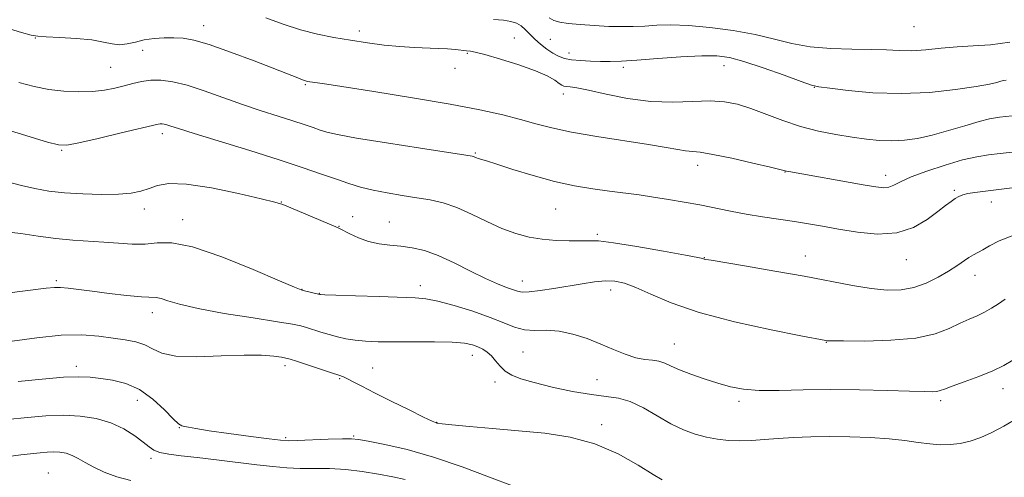
# Model space of a CAD drawing. Extents: x 2082300 to 2085200, y 309800 to 312700.
# Drawn here: x 2083174 to 2083431, y 311712 to 311832 of the extents above; entities that cross this region are included whole.
import ezdxf

# ---------------------------------------------------------------- set-up
doc = ezdxf.new("R2010")
doc.units = 0
doc.header["$MEASUREMENT"] = 0
for name, color, linetype, lineweight in [('CONTOUR INDEX', 41, 'Continuous', 13), ('CONTOUR INTERMEDIATE', 44, 'Continuous', 0), ('SPOT ELEVATION DTM', 2, 'Continuous', 13)]:
    doc.layers.add(name, color=color, linetype=linetype, lineweight=lineweight)

msp = doc.modelspace()

# ---------------------------------------------------------------- linework, layer by layer
at = {"layer": 'CONTOUR INDEX', "flags": 128}
for points, elevation in [([(2083169.85, 311830.263), (2083174.154, 311829.007), (2083176.695, 311828.29), (2083178.399, 311827.984), (2083180.568, 311827.857), (2083184.122, 311827.708), (2083188.44, 311827.458), (2083192.515, 311827.055), (2083195.587, 311826.499), (2083197.865, 311825.986), (2083199.802, 311825.76), (2083201.785, 311825.986), (2083203.926, 311826.494), (2083206.271, 311827.034), (2083208.829, 311827.403), (2083211.463, 311827.587), (2083213.997, 311827.623), (2083216.407, 311827.495), (2083219.261, 311826.981), (2083223.279, 311825.81), (2083228.841, 311823.848), (2083234.989, 311821.525), (2083246.402, 311817.081), (2083247.679, 311816.6), (2083248.458, 311816.338), (2083249.012, 311816.198), (2083249.563, 311816.106), (2083252.88, 311815.605), (2083257.925, 311814.831), (2083266.301, 311813.53), (2083276.456, 311811.902), (2083286.28, 311810.229), (2083294.113, 311808.735), (2083300.081, 311807.42), (2083304.76, 311806.229), (2083308.771, 311805.108), (2083312.923, 311804.015), (2083318.071, 311802.909), (2083324.706, 311801.772), (2083338.247, 311799.682), (2083342.825, 311798.887), (2083345.863, 311798.309), (2083347.933, 311797.961), (2083351.763, 311797.61), (2083355.089, 311797.08), (2083360.048, 311796.043), (2083365.557, 311794.779), (2083370.159, 311793.68), (2083374.34, 311792.664), (2083374.951, 311792.551), (2083394.44, 311789.116), (2083397.755, 311788.547), (2083399.771, 311788.33), (2083401.11, 311788.482), (2083402.385, 311789.011), (2083404.148, 311789.907), (2083406.94, 311791.154), (2083411.061, 311792.69), (2083415.855, 311794.269), (2083420.427, 311795.599), (2083424.117, 311796.468), (2083427.214, 311796.985), (2083430.245, 311797.334), (2083437.376, 311798.058)], 1150), ([(2083170.288, 311760.704), (2083180.562, 311762.027), (2083182.766, 311762.246), (2083184.369, 311762.229), (2083186.356, 311762.03), (2083192.648, 311761.205), (2083197.111, 311760.649), (2083201.71, 311760.126), (2083205.526, 311759.763), (2083209.371, 311759.559), (2083210.64, 311759.316), (2083212.463, 311758.724), (2083215.483, 311757.819), (2083220.323, 311756.688), (2083227.202, 311755.437), (2083234.731, 311754.23), (2083241.119, 311753.247), (2083245.063, 311752.607), (2083247.21, 311752.176), (2083248.695, 311751.756), (2083252.474, 311750.541), (2083254.641, 311749.872), (2083256.812, 311749.266), (2083259.048, 311748.758), (2083261.459, 311748.371), (2083264.184, 311748.121), (2083267.489, 311747.989), (2083271.671, 311747.948), (2083276.819, 311747.962), (2083282.192, 311747.959), (2083286.839, 311747.859), (2083290.057, 311747.6), (2083292.126, 311747.196), (2083293.569, 311746.681), (2083294.828, 311746.068), (2083296.006, 311745.297), (2083297.121, 311744.284), (2083298.208, 311742.995), (2083299.368, 311741.593), (2083300.715, 311740.288), (2083302.412, 311739.226), (2083304.807, 311738.29), (2083308.292, 311737.299), (2083313.041, 311736.146), (2083318.348, 311735.011), (2083323.284, 311734.147), (2083327.177, 311733.683), (2083330.368, 311733.252), (2083333.453, 311732.362), (2083336.882, 311730.687), (2083340.522, 311728.568), (2083344.095, 311726.51), (2083347.387, 311724.918), (2083350.442, 311723.781), (2083353.369, 311722.989), (2083356.265, 311722.446), (2083359.18, 311722.128), (2083362.152, 311722.028), (2083365.233, 311722.128), (2083368.527, 311722.36), (2083372.15, 311722.644), (2083376.199, 311722.907), (2083380.695, 311723.102), (2083385.636, 311723.186), (2083390.95, 311723.127), (2083396.274, 311722.924), (2083401.17, 311722.584), (2083405.309, 311722.13), (2083408.787, 311721.652), (2083411.807, 311721.257), (2083414.557, 311721.04), (2083417.168, 311721.056), (2083419.755, 311721.352), (2083422.42, 311721.966), (2083425.199, 311722.917), (2083428.115, 311724.215), (2083431.231, 311725.879), (2083434.771, 311727.947)], 1140)]:
    msp.add_lwpolyline(points, dxfattribs=dict(at, elevation=elevation))
at = {"layer": 'CONTOUR INTERMEDIATE', "flags": 128}
for points, elevation in [([(2083238.068, 311832.828), (2083242.57, 311831.192), (2083247.135, 311829.717), (2083251.566, 311828.572), (2083255.906, 311827.692), (2083260.26, 311826.961), (2083264.687, 311826.29), (2083269.053, 311825.711), (2083273.178, 311825.287), (2083276.912, 311825.053), (2083283.148, 311824.839), (2083285.65, 311824.686), (2083287.68, 311824.502), (2083290.615, 311824.171), (2083291.609, 311824.092), (2083292.88, 311823.849), (2083295.409, 311823.207), (2083299.482, 311822.043), (2083304.264, 311820.546), (2083308.635, 311818.986), (2083311.727, 311817.597), (2083313.663, 311816.468), (2083314.814, 311815.65), (2083315.531, 311815.17), (2083316.079, 311814.938), (2083316.702, 311814.836), (2083317.682, 311814.739), (2083319.458, 311814.477), (2083322.506, 311813.872), (2083327.107, 311812.845), (2083332.765, 311811.721), (2083338.788, 311810.926), (2083344.566, 311810.748), (2083349.825, 311810.928), (2083354.373, 311811.069), (2083358.133, 311810.841), (2083361.497, 311810.177), (2083364.968, 311809.076), (2083373.341, 311805.93), (2083377.991, 311804.393), (2083382.706, 311803.189), (2083387.285, 311802.288), (2083391.525, 311801.602), (2083395.289, 311801.064), (2083398.697, 311800.706), (2083401.935, 311800.584), (2083405.186, 311800.751), (2083408.639, 311801.243), (2083412.48, 311802.095), (2083416.768, 311803.284), (2083421.045, 311804.572), (2083424.726, 311805.667), (2083427.488, 311806.359), (2083430.058, 311806.778), (2083433.425, 311807.137)], 1152), ([(2083297.615, 311832.374), (2083300.232, 311832.197), (2083302.206, 311831.898), (2083303.683, 311831.419), (2083304.876, 311830.714), (2083305.984, 311829.752), (2083307.136, 311828.586), (2083308.444, 311827.283), (2083309.975, 311825.924), (2083311.618, 311824.633), (2083313.216, 311823.543), (2083314.683, 311822.751), (2083316.212, 311822.216), (2083318.064, 311821.863), (2083320.411, 311821.625), (2083323.05, 311821.477), (2083325.69, 311821.403), (2083328.204, 311821.399), (2083331.122, 311821.498), (2083335.143, 311821.744), (2083340.644, 311822.147), (2083346.722, 311822.581), (2083352.155, 311822.886), (2083356.122, 311822.901), (2083359.408, 311822.466), (2083363.198, 311821.417), (2083368.261, 311819.713), (2083373.692, 311817.777), (2083378.173, 311816.156), (2083380.86, 311815.235), (2083382.834, 311814.778), (2083385.654, 311814.388), (2083390.49, 311813.793), (2083396.966, 311813.209), (2083404.317, 311812.974), (2083411.778, 311813.317), (2083418.592, 311814.042), (2083424.002, 311814.845), (2083427.483, 311815.477), (2083429.427, 311815.919), (2083430.457, 311816.205), (2083431.138, 311816.375), (2083431.788, 311816.48)], 1154), ([(2083312.237, 311832.852), (2083313.474, 311832.095), (2083314.993, 311831.661), (2083317.204, 311831.368), (2083320.358, 311831.074), (2083324.076, 311830.799), (2083327.816, 311830.6), (2083331.167, 311830.523), (2083334.228, 311830.561), (2083337.222, 311830.689), (2083340.399, 311830.866), (2083344.092, 311830.957), (2083348.661, 311830.811), (2083354.276, 311830.31), (2083360.365, 311829.491), (2083366.168, 311828.428), (2083371.157, 311827.221), (2083375.729, 311826.072), (2083380.511, 311825.209), (2083385.914, 311824.783), (2083391.469, 311824.647), (2083396.489, 311824.574), (2083400.497, 311824.405), (2083403.859, 311824.233), (2083407.151, 311824.219), (2083410.824, 311824.465), (2083414.828, 311824.856), (2083418.992, 311825.222), (2083423.216, 311825.465), (2083427.708, 311825.786), (2083432.751, 311826.456)], 1156), ([(2083173.46, 311815.867), (2083177.465, 311814.822), (2083181.301, 311814.055), (2083185.234, 311813.601), (2083189.122, 311813.446), (2083192.72, 311813.561), (2083195.846, 311813.909), (2083198.565, 311814.422), (2083201.005, 311815.024), (2083203.293, 311815.633), (2083205.564, 311816.148), (2083207.955, 311816.463), (2083210.609, 311816.473), (2083213.71, 311816.077), (2083217.45, 311815.176), (2083221.931, 311813.732), (2083231.982, 311810.136), (2083236.873, 311808.491), (2083241.326, 311807.069), (2083245.127, 311805.868), (2083248.13, 311804.883), (2083250.462, 311804.082), (2083252.319, 311803.432), (2083254.074, 311802.87), (2083256.811, 311802.233), (2083261.793, 311801.327), (2083269.662, 311800.051), (2083278.582, 311798.664), (2083290.385, 311796.858), (2083292.11, 311796.577), (2083292.569, 311796.462), (2083293.204, 311796.185), (2083293.674, 311796.012), (2083295.808, 311795.368), (2083298.487, 311794.523), (2083302.753, 311793.15), (2083308.063, 311791.517), (2083313.653, 311789.987), (2083318.893, 311788.842), (2083323.672, 311788.034), (2083328.015, 311787.434), (2083335.736, 311786.434), (2083339.519, 311785.906), (2083343.483, 311785.292), (2083347.566, 311784.592), (2083351.646, 311783.819), (2083359.641, 311782.159), (2083363.755, 311781.372), (2083368.045, 311780.674), (2083376.392, 311779.461), (2083380.093, 311778.883), (2083383.792, 311778.253), (2083387.96, 311777.509), (2083392.89, 311776.682), (2083398.178, 311776.176), (2083403.242, 311776.492), (2083407.602, 311777.933), (2083411.165, 311780.032), (2083413.938, 311782.128), (2083415.962, 311783.696), (2083417.412, 311784.762), (2083418.499, 311785.491), (2083419.437, 311786.027), (2083420.464, 311786.441), (2083421.823, 311786.783), (2083423.656, 311787.096), (2083425.704, 311787.373), (2083431.334, 311788.03), (2083434.923, 311788.494)], 1148), ([(2083165.504, 311804.965), (2083180.902, 311800.292), (2083183.781, 311799.535), (2083185.97, 311799.481), (2083189.096, 311800.093), (2083194.232, 311801.27), (2083200.233, 311802.669), (2083209.854, 311804.941), (2083210.433, 311805.032), (2083210.92, 311805.034), (2083211.49, 311804.961), (2083212.176, 311804.796), (2083213.165, 311804.481), (2083215.233, 311803.806), (2083219.308, 311802.523), (2083233.845, 311798.053), (2083241.566, 311795.629), (2083247.816, 311793.578), (2083252.669, 311791.912), (2083256.533, 311790.558), (2083259.812, 311789.447), (2083262.888, 311788.518), (2083266.14, 311787.716), (2083269.832, 311786.991), (2083273.756, 311786.328), (2083277.588, 311785.72), (2083281.105, 311785.124), (2083284.489, 311784.346), (2083288.024, 311783.158), (2083291.899, 311781.434), (2083295.938, 311779.467), (2083299.869, 311777.655), (2083303.501, 311776.311), (2083306.953, 311775.412), (2083310.425, 311774.85), (2083314.019, 311774.528), (2083317.453, 311774.39), (2083320.349, 311774.395), (2083322.59, 311774.463), (2083325.106, 311774.389), (2083329.086, 311773.93), (2083335.209, 311772.95), (2083342.104, 311771.731), (2083347.89, 311770.661), (2083351.168, 311770.032), (2083352.471, 311769.761), (2083352.816, 311769.67), (2083353.209, 311769.583), (2083354.607, 311769.339), (2083363.832, 311767.797), (2083371.273, 311766.526), (2083378.953, 311765.151), (2083391.606, 311762.733), (2083396.537, 311761.918), (2083400.694, 311761.503), (2083404.314, 311761.568), (2083407.662, 311762.186), (2083410.929, 311763.37), (2083414.007, 311764.899), (2083416.719, 311766.49), (2083418.931, 311767.905), (2083422.098, 311770.022), (2083423.265, 311770.728), (2083425.704, 311772.097), (2083427.453, 311773.098), (2083430.024, 311774.385), (2083433.836, 311775.946)], 1146), ([(2083170.423, 311789.886), (2083174.104, 311788.897), (2083177.641, 311788.091), (2083181.287, 311787.476), (2083185.401, 311787.025), (2083190.171, 311786.717), (2083195.089, 311786.579), (2083199.472, 311786.647), (2083202.821, 311786.947), (2083205.361, 311787.456), (2083207.498, 311788.14), (2083209.704, 311788.907), (2083212.704, 311789.424), (2083217.285, 311789.297), (2083223.811, 311788.296), (2083230.933, 311786.825), (2083236.877, 311785.452), (2083240.412, 311784.576), (2083242.484, 311783.928), (2083244.586, 311783.073), (2083256.354, 311778.098), (2083257.349, 311777.644), (2083260.053, 311776.238), (2083262.331, 311775.194), (2083264.952, 311774.269), (2083267.705, 311773.675), (2083270.531, 311773.317), (2083273.412, 311773.019), (2083276.365, 311772.603), (2083279.558, 311771.863), (2083283.193, 311770.588), (2083287.355, 311768.682), (2083291.651, 311766.506), (2083295.567, 311764.539), (2083298.696, 311763.146), (2083301.045, 311762.25), (2083303.926, 311761.236), (2083305.157, 311761.003), (2083307.008, 311761.037), (2083309.884, 311761.379), (2083313.468, 311761.937), (2083320.847, 311763.209), (2083324.09, 311763.703), (2083326.938, 311763.971), (2083329.424, 311763.909), (2083331.925, 311763.383), (2083334.902, 311762.249), (2083338.823, 311760.436), (2083344.179, 311758.149), (2083351.462, 311755.664), (2083360.733, 311753.249), (2083370.305, 311751.145), (2083378.057, 311749.587), (2083384.589, 311748.311), (2083384.914, 311748.278), (2083386.162, 311748.244), (2083389.283, 311748.206), (2083394.813, 311748.195), (2083401.622, 311748.384), (2083408.163, 311748.981), (2083413.227, 311750.103), (2083416.944, 311751.509), (2083419.779, 311752.866), (2083422.141, 311753.932), (2083424.216, 311754.815), (2083426.134, 311755.715), (2083428, 311756.78), (2083429.815, 311757.95), (2083431.555, 311759.117)], 1144), ([(2083170.08, 311776.819), (2083173.958, 311776.313), (2083178.471, 311775.646), (2083183.131, 311775.029), (2083187.541, 311774.618), (2083195.648, 311774.093), (2083199.476, 311773.785), (2083203.11, 311773.557), (2083206.461, 311773.597), (2083209.624, 311773.93), (2083213.43, 311773.943), (2083218.896, 311772.865), (2083226.524, 311770.242), (2083234.779, 311766.892), (2083241.612, 311763.952), (2083245.532, 311762.279), (2083247.28, 311761.599), (2083248.151, 311761.362), (2083252.172, 311760.377), (2083252.373, 311760.358), (2083253.469, 311760.31), (2083256.354, 311760.204), (2083261.5, 311760.025), (2083267.691, 311759.821), (2083277.128, 311759.535), (2083279.983, 311759.28), (2083283.102, 311758.651), (2083287.372, 311757.495), (2083292.238, 311755.99), (2083296.785, 311754.394), (2083300.33, 311752.948), (2083303.142, 311751.816), (2083305.724, 311751.145), (2083308.496, 311750.983), (2083311.544, 311751.006), (2083314.873, 311750.791), (2083318.455, 311750.026), (2083322.138, 311748.822), (2083325.737, 311747.399), (2083329.095, 311745.97), (2083332.15, 311744.715), (2083334.866, 311743.809), (2083337.219, 311743.352), (2083339.234, 311743.142), (2083340.949, 311742.901), (2083342.462, 311742.406), (2083344.116, 311741.642), (2083346.315, 311740.649), (2083349.32, 311739.48), (2083352.822, 311738.262), (2083356.366, 311737.138), (2083359.668, 311736.232), (2083363.106, 311735.598), (2083367.226, 311735.27), (2083372.453, 311735.247), (2083378.713, 311735.379), (2083385.812, 311735.479), (2083393.418, 311735.41), (2083400.666, 311735.229), (2083406.554, 311735.041), (2083410.362, 311734.934), (2083412.5, 311734.923), (2083413.66, 311735.006), (2083414.514, 311735.201), (2083415.655, 311735.607), (2083417.657, 311736.345), (2083420.862, 311737.481), (2083424.697, 311738.882), (2083428.36, 311740.363), (2083431.252, 311741.783), (2083433.604, 311743.197)], 1142), ([(2083171.644, 311748.112), (2083178.132, 311749.064), (2083184.517, 311749.704), (2083189.916, 311749.781), (2083194.351, 311749.448), (2083198.073, 311748.963), (2083201.292, 311748.51), (2083204.055, 311747.985), (2083206.369, 311747.216), (2083208.38, 311746.12), (2083210.81, 311744.992), (2083214.518, 311744.217), (2083220.012, 311744.057), (2083226.383, 311744.271), (2083232.366, 311744.495), (2083236.948, 311744.451), (2083240.125, 311744.214), (2083242.142, 311743.944), (2083243.336, 311743.744), (2083244.396, 311743.467), (2083246.102, 311742.909), (2083255.274, 311739.832), (2083257.178, 311739.206), (2083258.365, 311738.78), (2083259.431, 311738.293), (2083260.919, 311737.516), (2083263.168, 311736.326), (2083266.468, 311734.625), (2083270.877, 311732.421), (2083275.54, 311730.131), (2083279.371, 311728.276), (2083281.572, 311727.234), (2083282.498, 311726.823), (2083282.79, 311726.719), (2083283.106, 311726.644), (2083284.18, 311726.498), (2083286.762, 311726.229), (2083291.347, 311725.801), (2083297.42, 311725.26), (2083304.208, 311724.67), (2083311.054, 311724.023), (2083317.754, 311723.02), (2083324.216, 311721.291), (2083330.282, 311718.658), (2083335.534, 311715.713), (2083339.485, 311713.246), (2083341.837, 311711.839)], 1138), ([(2083173.232, 311737.554), (2083179.529, 311738.234), (2083185.106, 311738.717), (2083189.141, 311738.853), (2083192.121, 311738.705), (2083194.855, 311738.39), (2083197.981, 311737.947), (2083201.445, 311737.101), (2083205.023, 311735.5), (2083208.474, 311732.982), (2083211.509, 311730.146), (2083213.825, 311727.782), (2083215.243, 311726.471), (2083216.083, 311725.963), (2083216.789, 311725.801), (2083217.831, 311725.596), (2083219.773, 311725.242), (2083223.204, 311724.703), (2083228.367, 311723.977), (2083234.122, 311723.207), (2083238.983, 311722.573), (2083241.944, 311722.21), (2083243.918, 311722.088), (2083246.301, 311722.134), (2083254.4, 311722.447), (2083258.141, 311722.581), (2083260.486, 311722.606), (2083262.304, 311722.433), (2083264.878, 311721.97), (2083269.197, 311721.118), (2083275.066, 311719.768), (2083281.994, 311717.805), (2083289.431, 311715.235), (2083296.592, 311712.537), (2083302.631, 311710.307)], 1136), ([(2083170.374, 311727.625), (2083175.659, 311728.194), (2083180.51, 311728.615), (2083185.084, 311728.769), (2083189.492, 311728.547), (2083193.673, 311727.894), (2083197.521, 311726.762), (2083200.93, 311725.17), (2083203.788, 311723.384), (2083205.981, 311721.735), (2083207.505, 311720.481), (2083208.789, 311719.596), (2083210.37, 311718.984), (2083212.706, 311718.544), (2083215.936, 311718.158), (2083220.121, 311717.705), (2083225.198, 311717.102), (2083235.68, 311715.797), (2083239.913, 311715.307), (2083243.564, 311714.979), (2083247.07, 311714.818), (2083254.773, 311714.763), (2083258.977, 311714.548), (2083263.322, 311714.032), (2083267.543, 311713.328), (2083271.331, 311712.607), (2083274.54, 311711.961)], 1134), ([(2083170.69, 311717.955), (2083173.974, 311718.401), (2083178.983, 311718.946), (2083180.874, 311719.112), (2083182.561, 311719.169), (2083184.18, 311719.082), (2083185.772, 311718.795), (2083187.357, 311718.252), (2083188.98, 311717.416), (2083190.805, 311716.344), (2083193.022, 311715.113), (2083195.779, 311713.817), (2083199.034, 311712.616), (2083202.705, 311711.687)], 1132)]:
    msp.add_lwpolyline(points, dxfattribs=dict(at, elevation=elevation))
at = {"layer": 'SPOT ELEVATION DTM'}
for p in [(2083221.84, 311830.82, 1150.65), (2083262.52, 311829.34, 1152.45), (2083407.68, 311830.53, 1157.15), (2083177.71, 311827.59, 1149.95), (2083303.15, 311827.57, 1152.85), (2083312.51, 311827.21, 1155.05), (2083205.83, 311824.3, 1149.25), (2083290.82, 311823.5, 1151.85), (2083317.45, 311823.6, 1154.55), (2083197.45, 311819.87, 1148.95), (2083287.61, 311819.61, 1151.45), (2083331.65, 311819.86, 1153.65), (2083358.01, 311820.29, 1153.25), (2083248.42, 311815.34, 1149.85), (2083381.64, 311814.63, 1153.95), (2083315.96, 311812.92, 1151.45), (2083210.99, 311802.46, 1145.55), (2083184.63, 311798.1, 1145.85), (2083292.91, 311797.46, 1148.15), (2083351.07, 311794.24, 1149.45), (2083373.95, 311792.42, 1149.95), (2083400.29, 311791.59, 1150.55), (2083418.26, 311787.67, 1148.25), (2083206.25, 311782.77, 1143.45), (2083242.17, 311784.61, 1144.05), (2083313.94, 311782.78, 1147.05), (2083427.98, 311784.58, 1147.35), (2083260.79, 311780.73, 1144.55), (2083216.29, 311779.99, 1142.55), (2083257.23, 311778.24, 1144.05), (2083270.35, 311779.33, 1144.85), (2083324.79, 311776.17, 1146.25), (2083352.85, 311770.02, 1146.05), (2083379.28, 311770.46, 1146.65), (2083405.67, 311769.49, 1147.25), (2083423.71, 311765.43, 1145.35), (2083183.2, 311763.97, 1140.25), (2083278.49, 311762.71, 1142.55), (2083305.16, 311763.87, 1144.65), (2083247.57, 311761.75, 1142.05), (2083252.11, 311760.64, 1142.05), (2083328.3, 311761.59, 1143.45), (2083208.37, 311755.59, 1139.45), (2083345.01, 311747.43, 1142.85), (2083384.73, 311747.89, 1143.95), (2083292.12, 311744.41, 1139.35), (2083305.37, 311745.35, 1141.05), (2083188.5, 311741.56, 1136.45), (2083243.06, 311741.75, 1137.55), (2083266.04, 311741.15, 1138.85), (2083257.43, 311738.35, 1137.85), (2083298.07, 311737.46, 1139.55), (2083324.72, 311738.1, 1141.05), (2083431.01, 311735.69, 1141.35), (2083204.41, 311732.62, 1135.15), (2083361.91, 311732.4, 1141.65), (2083414.65, 311732.56, 1141.65), (2083282.82, 311726.94, 1138.05), (2083325.99, 311726.32, 1138.44), (2083215.46, 311725.46, 1135.95), (2083261.02, 311723.31, 1136.15), (2083243.22, 311722.92, 1136.25), (2083207.98, 311717.51, 1133.65), (2083181.11, 311713.65, 1130.85)]:
    msp.add_point(p, dxfattribs=at)

doc.saveas('drawing.dxf')
